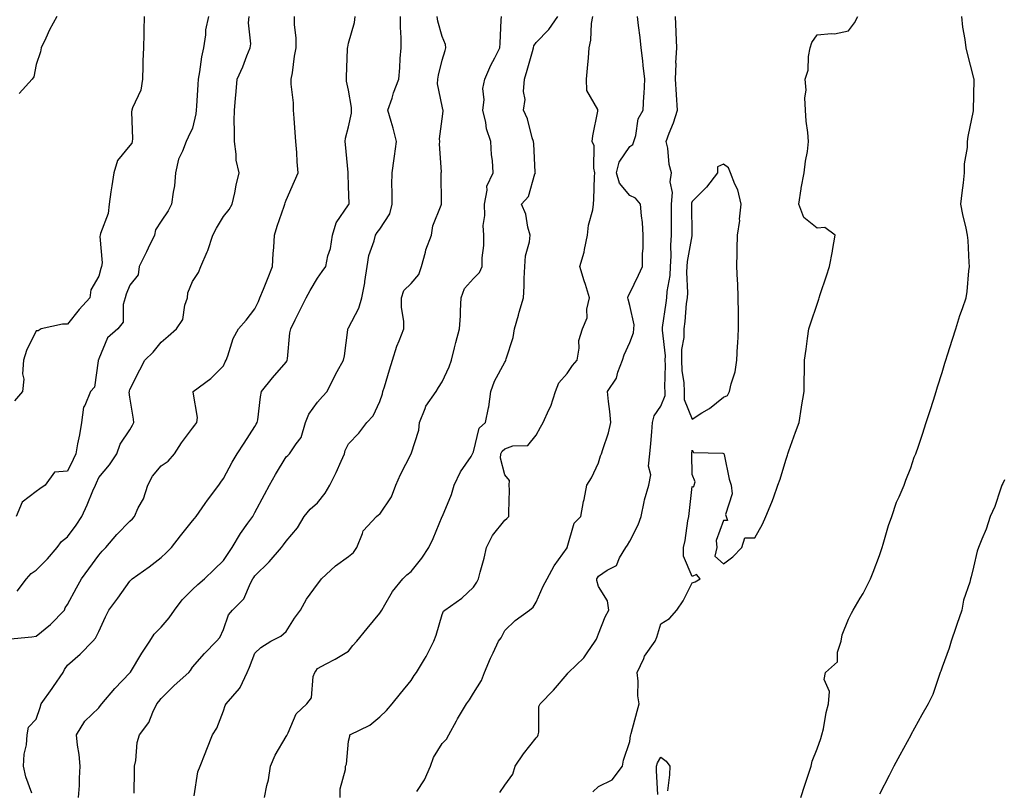
# Model space of a CAD drawing. Units: inches. Extents: x 944723 to 947363, y 7334858 to 7337498.
# Drawn here: x 946543 to 946858, y 7335494 to 7335741 of the extents above; entities that cross this region are included whole.
import ezdxf

# ---------------------------------------------------------------- set-up
doc = ezdxf.new("R2010")
doc.units = ezdxf.units.IN
doc.header["$MEASUREMENT"] = 0
doc.layers.add('Contour_94477334', color=7, linetype='Continuous', true_color=0xbf5cf3)

msp = doc.modelspace()

# ---------------------------------------------------------------- linework, layer by layer
at = {"layer": 'Contour_94477334'}
for points in [[(946538.75, 7335542.63, 3293), (946546.66, 7335543.3, 3293), (946548.05, 7335543.57, 3293), (946552.66, 7335547.31, 3293), (946557.07, 7335551.92, 3293), (946557.37, 7335552.6, 3293), (946558.05, 7335553.67, 3293), (946560.9, 7335559.07, 3293), (946562.56, 7335561.92, 3293), (946564.85, 7335565.13, 3293), (946568.05, 7335569.47, 3293), (946569.21, 7335570.76, 3293), (946570.32, 7335571.92, 3293), (946573.89, 7335576.08, 3293), (946578.05, 7335580.39, 3293), (946578.84, 7335581.13, 3293), (946579.47, 7335581.92, 3293), (946580.73, 7335584.6, 3293), (946582.44, 7335587.52, 3293), (946583.75, 7335591.92, 3293), (946585.23, 7335594.75, 3293), (946588.05, 7335598.09, 3293), (946590.34, 7335599.63, 3293), (946592.29, 7335601.92, 3293), (946594.54, 7335605.42, 3293), (946598.05, 7335610.12, 3293), (946598.87, 7335611.1, 3293), (946599.52, 7335611.92, 3293), (946599.72, 7335613.59, 3293), (946598.26, 7335621.71, 3293), (946598.3, 7335621.92, 3293), (946603.95, 7335626.03, 3293), (946608.05, 7335630.12, 3293), (946608.59, 7335631.39, 3293), (946608.86, 7335631.92, 3293), (946609.4, 7335633.26, 3293), (946611.09, 7335638.89, 3293), (946612.79, 7335641.92, 3293), (946615.24, 7335644.74, 3293), (946618.05, 7335648.38, 3293), (946619.2, 7335650.76, 3293), (946619.68, 7335651.92, 3293), (946620.78, 7335654.65, 3293), (946622.13, 7335657.84, 3293), (946623.67, 7335661.92, 3293), (946623.9, 7335666.07, 3293), (946624.1, 7335667.98, 3293), (946624.36, 7335671.92, 3293), (946625.2, 7335674.78, 3293), (946627.41, 7335681.27, 3293), (946627.61, 7335681.92, 3293), (946627.7, 7335682.27, 3293), (946628.05, 7335683.12, 3293), (946630.72, 7335689.25, 3293), (946631.94, 7335691.92, 3293), (946631.58, 7335695.45, 3293), (946631.52, 7335698.45, 3293), (946631.21, 7335701.92, 3293), (946630.97, 7335704.84, 3293), (946630.6, 7335709.37, 3293), (946630.37, 7335711.92, 3293), (946630.42, 7335714.29, 3293), (946629.66, 7335720.31, 3293), (946629.7, 7335721.92, 3293), (946630.05, 7335723.92, 3293), (946630.72, 7335729.25, 3293), (946631.26, 7335731.92, 3293), (946631.23, 7335735.1, 3293), (946630.72, 7335739.25, 3293), (946630.69, 7335741.92, 3293)], [(946582.63, 7335741.92, 3290), (946582.48, 7335737.49, 3290), (946582.49, 7335736.36, 3290), (946582.35, 7335731.92, 3290), (946582.23, 7335727.74, 3290), (946582.16, 7335726.03, 3290), (946582.04, 7335721.92, 3290), (946581.58, 7335718.39, 3290), (946578.88, 7335712.75, 3290), (946578.67, 7335711.92, 3290), (946578.58, 7335711.4, 3290), (946578.91, 7335702.77, 3290), (946578.8, 7335701.92, 3290), (946578.63, 7335701.35, 3290), (946578.05, 7335700.66, 3290), (946574.11, 7335695.85, 3290), (946572.91, 7335691.92, 3290), (946572.25, 7335687.73, 3290), (946571.98, 7335685.85, 3290), (946571.37, 7335681.92, 3290), (946571.1, 7335678.87, 3290), (946568.63, 7335672.5, 3290), (946568.54, 7335671.92, 3290), (946568.4, 7335671.56, 3290), (946569.18, 7335663.05, 3290), (946568.97, 7335661.92, 3290), (946568.72, 7335661.25, 3290), (946568.05, 7335658.86, 3290), (946565.51, 7335654.46, 3290), (946565.18, 7335651.92, 3290), (946561.79, 7335648.18, 3290), (946558.05, 7335643.48, 3290), (946556.48, 7335643.49, 3290), (946549.64, 7335641.92, 3290), (946548.68, 7335641.29, 3290), (946548.05, 7335641.35, 3290), (946544.92, 7335635.05, 3290), (946543.95, 7335631.92, 3290), (946543.67, 7335627.55, 3290), (946544.14, 7335625.83, 3290), (946543.64, 7335621.92, 3290), (946541.11, 7335618.87, 3290)], [(946603.2, 7335741.92, 3291), (946602.24, 7335737.73, 3291), (946602.27, 7335736.13, 3291), (946601.62, 7335731.92, 3291), (946600.95, 7335729.02, 3291), (946600.34, 7335724.22, 3291), (946599.9, 7335721.92, 3291), (946599.82, 7335720.16, 3291), (946599.35, 7335713.22, 3291), (946599.28, 7335711.92, 3291), (946599.17, 7335710.8, 3291), (946598.05, 7335706.25, 3291), (946596.69, 7335703.28, 3291), (946596.07, 7335701.92, 3291), (946594.93, 7335698.8, 3291), (946593.65, 7335696.32, 3291), (946592.67, 7335691.92, 3291), (946592.28, 7335687.69, 3291), (946591.85, 7335685.72, 3291), (946591.4, 7335681.92, 3291), (946590.24, 7335679.73, 3291), (946588.05, 7335676.46, 3291), (946586.26, 7335673.7, 3291), (946585.96, 7335671.92, 3291), (946583.9, 7335667.76, 3291), (946583.33, 7335666.64, 3291), (946581, 7335661.92, 3291), (946580.71, 7335659.26, 3291), (946578.05, 7335655.9, 3291), (946576.89, 7335653.08, 3291), (946576.52, 7335651.92, 3291), (946575.84, 7335649.71, 3291), (946575.89, 7335644.08, 3291), (946574.15, 7335641.92, 3291), (946570.88, 7335639.09, 3291), (946568.05, 7335632.37, 3291), (946567.94, 7335632.02, 3291), (946567.93, 7335631.92, 3291), (946567.85, 7335631.72, 3291), (946566.73, 7335623.24, 3291), (946565.4, 7335621.92, 3291), (946563.59, 7335617.46, 3291), (946563.14, 7335616.83, 3291), (946562.5, 7335611.92, 3291), (946561.94, 7335608.04, 3291), (946561.24, 7335605.11, 3291), (946560.69, 7335601.92, 3291), (946559.88, 7335600.09, 3291), (946558.05, 7335596.37, 3291), (946553.92, 7335596.06, 3291), (946550.94, 7335591.92, 3291), (946549.23, 7335590.74, 3291), (946548.05, 7335589.85, 3291), (946543.54, 7335586.43, 3291), (946541.65, 7335581.92, 3291)], [(946541.99, 7335557.98, 3292), (946544.9, 7335561.92, 3292), (946546.4, 7335563.58, 3292), (946548.05, 7335564.7, 3292), (946551.63, 7335568.33, 3292), (946554.78, 7335571.92, 3292), (946556.13, 7335573.84, 3292), (946558.05, 7335575.41, 3292), (946560.86, 7335579.1, 3292), (946562.66, 7335581.92, 3292), (946564.41, 7335585.56, 3292), (946566.17, 7335590.05, 3292), (946566.98, 7335591.92, 3292), (946567.32, 7335592.65, 3292), (946568.05, 7335594.38, 3292), (946571.51, 7335598.46, 3292), (946573.82, 7335601.92, 3292), (946574.94, 7335605.03, 3292), (946578.05, 7335609.57, 3292), (946578.86, 7335611.11, 3292), (946579.33, 7335611.92, 3292), (946579.15, 7335613.02, 3292), (946578.05, 7335620.04, 3292), (946577.83, 7335621.7, 3292), (946577.88, 7335621.92, 3292), (946577.91, 7335622.06, 3292), (946578.05, 7335622.53, 3292), (946581.17, 7335628.8, 3292), (946582.77, 7335631.92, 3292), (946585.49, 7335634.48, 3292), (946588.05, 7335637.73, 3292), (946590.34, 7335639.63, 3292), (946592.92, 7335641.92, 3292), (946595.03, 7335644.93, 3292), (946595.68, 7335649.55, 3292), (946596.52, 7335651.92, 3292), (946596.55, 7335653.43, 3292), (946598.05, 7335657.08, 3292), (946599.98, 7335659.99, 3292), (946600.7, 7335661.92, 3292), (946602.73, 7335666.6, 3292), (946602.94, 7335667.02, 3292), (946604.57, 7335671.92, 3292), (946605.76, 7335674.21, 3292), (946608.05, 7335677.89, 3292), (946609.85, 7335680.13, 3292), (946610.82, 7335681.92, 3292), (946611.59, 7335685.46, 3292), (946612.06, 7335687.91, 3292), (946612.98, 7335691.92, 3292), (946612.1, 7335695.98, 3292), (946612.1, 7335697.86, 3292), (946611.5, 7335701.92, 3292), (946611.54, 7335705.41, 3292), (946611.46, 7335708.52, 3292), (946611.5, 7335711.92, 3292), (946611.89, 7335715.75, 3292), (946612.01, 7335717.96, 3292), (946612.43, 7335721.92, 3292), (946614.15, 7335725.82, 3292), (946615.49, 7335729.36, 3292), (946616.52, 7335731.92, 3292), (946616.72, 7335733.25, 3292), (946616.04, 7335739.91, 3292), (946616.23, 7335741.92, 3292)], [(946554.61, 7335741.92, 3289), (946552.3, 7335737.67, 3289), (946551.13, 7335735, 3289), (946549.66, 7335731.92, 3289), (946549.37, 7335730.6, 3289), (946548.05, 7335726.64, 3289), (946547.34, 7335722.63, 3289), (946546.76, 7335721.92, 3289), (946542.64, 7335717.34, 3289)], [(946546.62, 7335493.34, 3294), (946544.68, 7335498.55, 3294), (946543.97, 7335501.92, 3294), (946544.19, 7335505.78, 3294), (946544.9, 7335508.77, 3294), (946545.15, 7335511.92, 3294), (946545.57, 7335514.4, 3294), (946548.05, 7335516.94, 3294), (946549.31, 7335520.67, 3294), (946549.67, 7335521.92, 3294), (946553.16, 7335526.82, 3294), (946553.62, 7335527.48, 3294), (946556.68, 7335531.92, 3294), (946557.08, 7335532.88, 3294), (946558.05, 7335534.24, 3294), (946562.13, 7335537.83, 3294), (946566.15, 7335541.92, 3294), (946567.07, 7335542.89, 3294), (946568.05, 7335545.09, 3294), (946570.27, 7335549.7, 3294), (946571.31, 7335551.92, 3294), (946574.21, 7335555.75, 3294), (946578.05, 7335561.2, 3294), (946578.43, 7335561.54, 3294), (946578.81, 7335561.92, 3294), (946584.19, 7335565.78, 3294), (946588.05, 7335568.75, 3294), (946589.69, 7335570.28, 3294), (946591.39, 7335571.92, 3294), (946594.29, 7335575.68, 3294), (946598.05, 7335580.44, 3294), (946598.71, 7335581.26, 3294), (946599.27, 7335581.92, 3294), (946602.19, 7335586.06, 3294), (946602.89, 7335587.07, 3294), (946606.52, 7335591.92, 3294), (946607.16, 7335592.81, 3294), (946608.05, 7335594.05, 3294), (946610.75, 7335599.22, 3294), (946612.42, 7335601.92, 3294), (946614.6, 7335605.36, 3294), (946618.05, 7335610.73, 3294), (946618.5, 7335611.48, 3294), (946618.81, 7335611.92, 3294), (946619, 7335612.86, 3294), (946619.8, 7335620.17, 3294), (946620.21, 7335621.92, 3294), (946623.67, 7335626.3, 3294), (946628.05, 7335631.26, 3294), (946628.31, 7335631.65, 3294), (946628.44, 7335631.92, 3294), (946628.51, 7335632.38, 3294), (946629.29, 7335640.68, 3294), (946629.51, 7335641.92, 3294), (946630.93, 7335644.81, 3294), (946632.32, 7335647.65, 3294), (946634.49, 7335651.92, 3294), (946635.73, 7335654.25, 3294), (946638.05, 7335658.18, 3294), (946639.61, 7335660.36, 3294), (946640.74, 7335661.92, 3294), (946641.45, 7335665.31, 3294), (946642.31, 7335667.66, 3294), (946642.9, 7335671.92, 3294), (946644.09, 7335675.88, 3294), (946648.05, 7335681.63, 3294), (946648.15, 7335681.82, 3294), (946648.24, 7335681.92, 3294), (946648.23, 7335682.09, 3294), (946648.05, 7335687.58, 3294), (946647.89, 7335691.77, 3294), (946647.92, 7335691.92, 3294), (946647.91, 7335692.06, 3294), (946647.08, 7335700.95, 3294), (946646.95, 7335701.92, 3294), (946647.01, 7335702.95, 3294), (946648.05, 7335706.61, 3294), (946649, 7335710.97, 3294), (946648.93, 7335711.92, 3294), (946648.98, 7335712.85, 3294), (946648.05, 7335718.33, 3294), (946647.38, 7335721.25, 3294), (946647.37, 7335721.92, 3294), (946647.43, 7335722.54, 3294), (946647.71, 7335731.58, 3294), (946647.75, 7335731.92, 3294), (946647.78, 7335732.19, 3294), (946648.05, 7335733.43, 3294), (946649.89, 7335740.08, 3294), (946650.2, 7335741.92, 3294)], [(946561.6, 7335491.92, 3295), (946561.88, 7335495.74, 3295), (946561.86, 7335498.12, 3295), (946562.17, 7335501.92, 3295), (946561.8, 7335505.67, 3295), (946561.3, 7335508.66, 3295), (946560.94, 7335511.92, 3295), (946563.59, 7335516.39, 3295), (946568.05, 7335520.65, 3295), (946568.63, 7335521.34, 3295), (946569.05, 7335521.92, 3295), (946573.21, 7335526.77, 3295), (946578.05, 7335531.86, 3295), (946578.08, 7335531.89, 3295), (946578.19, 7335532.06, 3295), (946581.89, 7335538.08, 3295), (946584.37, 7335541.92, 3295), (946585.77, 7335544.2, 3295), (946588.05, 7335546.43, 3295), (946590.56, 7335549.41, 3295), (946592.36, 7335551.92, 3295), (946594.78, 7335555.19, 3295), (946598.05, 7335558.51, 3295), (946599.82, 7335560.15, 3295), (946601.97, 7335561.92, 3295), (946605.07, 7335564.89, 3295), (946608.05, 7335567.8, 3295), (946609.66, 7335570.3, 3295), (946610.76, 7335571.92, 3295), (946613.5, 7335576.47, 3295), (946615.84, 7335579.71, 3295), (946617.39, 7335581.92, 3295), (946617.62, 7335582.35, 3295), (946618.05, 7335583.16, 3295), (946621.08, 7335588.9, 3295), (946622.68, 7335591.92, 3295), (946624.68, 7335595.29, 3295), (946628.05, 7335600.93, 3295), (946628.57, 7335601.41, 3295), (946629.15, 7335601.92, 3295), (946631.29, 7335605.16, 3295), (946632.84, 7335607.13, 3295), (946634.26, 7335611.92, 3295), (946635.32, 7335614.65, 3295), (946638.05, 7335618.53, 3295), (946639.67, 7335620.3, 3295), (946641.21, 7335621.92, 3295), (946643.44, 7335626.53, 3295), (946644.44, 7335628.31, 3295), (946646.38, 7335631.92, 3295), (946646.7, 7335633.26, 3295), (946647.78, 7335641.64, 3295), (946647.83, 7335641.92, 3295), (946647.91, 7335642.06, 3295), (946648.05, 7335642.24, 3295), (946651.38, 7335648.59, 3295), (946652.3, 7335651.92, 3295), (946653.26, 7335656.71, 3295), (946653.26, 7335657.13, 3295), (946653.95, 7335661.92, 3295), (946654.49, 7335665.48, 3295), (946656.27, 7335670.14, 3295), (946656.67, 7335671.92, 3295), (946657.19, 7335672.78, 3295), (946658.05, 7335673.85, 3295), (946661.23, 7335678.74, 3295), (946661.98, 7335681.92, 3295), (946662.01, 7335685.89, 3295), (946661.92, 7335688.05, 3295), (946661.97, 7335691.92, 3295), (946662.61, 7335696.49, 3295), (946662.7, 7335697.27, 3295), (946663.41, 7335701.92, 3295), (946662.36, 7335706.23, 3295), (946661.67, 7335708.3, 3295), (946660.66, 7335711.92, 3295), (946661.96, 7335715.83, 3295), (946662.44, 7335717.52, 3295), (946664.11, 7335721.92, 3295), (946664.43, 7335725.54, 3295), (946664.59, 7335728.47, 3295), (946664.89, 7335731.92, 3295), (946664.89, 7335735.08, 3295), (946664.68, 7335738.55, 3295), (946664.68, 7335741.92, 3295)], [(946579.41, 7335493.28, 3296), (946579.51, 7335500.47, 3296), (946579.52, 7335501.92, 3296), (946579.92, 7335503.8, 3296), (946580.42, 7335509.55, 3296), (946581.13, 7335511.92, 3296), (946584.06, 7335515.91, 3296), (946585.35, 7335519.23, 3296), (946586.69, 7335521.92, 3296), (946587.32, 7335522.65, 3296), (946588.05, 7335523.6, 3296), (946592.23, 7335527.74, 3296), (946596.87, 7335531.92, 3296), (946597.4, 7335532.57, 3296), (946598.05, 7335533.63, 3296), (946601.93, 7335538.04, 3296), (946605.73, 7335541.92, 3296), (946606.84, 7335543.13, 3296), (946608.05, 7335545.69, 3296), (946609.57, 7335550.4, 3296), (946610.94, 7335551.92, 3296), (946614.48, 7335555.5, 3296), (946616.65, 7335560.52, 3296), (946617.43, 7335561.92, 3296), (946617.68, 7335562.3, 3296), (946618.05, 7335562.84, 3296), (946622.65, 7335567.32, 3296), (946626.55, 7335571.92, 3296), (946627.22, 7335572.75, 3296), (946628.05, 7335574.01, 3296), (946631.68, 7335578.29, 3296), (946633.87, 7335581.92, 3296), (946635.74, 7335584.23, 3296), (946638.05, 7335586.24, 3296), (946640.6, 7335589.37, 3296), (946642.03, 7335591.92, 3296), (946644.05, 7335595.92, 3296), (946645.67, 7335599.54, 3296), (946646.78, 7335601.92, 3296), (946647, 7335602.97, 3296), (946648.05, 7335605.15, 3296), (946651.38, 7335608.59, 3296), (946653.85, 7335611.92, 3296), (946655.89, 7335614.08, 3296), (946658.05, 7335618.72, 3296), (946658.86, 7335621.11, 3296), (946659.06, 7335621.92, 3296), (946659.51, 7335623.38, 3296), (946661.18, 7335628.78, 3296), (946662.16, 7335631.92, 3296), (946663.51, 7335636.46, 3296), (946664.29, 7335638.16, 3296), (946665.72, 7335641.92, 3296), (946665.7, 7335644.27, 3296), (946664.98, 7335648.85, 3296), (946664.96, 7335651.92, 3296), (946665.75, 7335654.22, 3296), (946668.05, 7335656.52, 3296), (946670.57, 7335659.4, 3296), (946671.44, 7335661.92, 3296), (946672.66, 7335666.53, 3296), (946672.74, 7335667.23, 3296), (946674.62, 7335671.92, 3296), (946675.05, 7335674.92, 3296), (946677.71, 7335681.57, 3296), (946677.79, 7335681.92, 3296), (946677.81, 7335682.16, 3296), (946677.68, 7335691.55, 3296), (946677.71, 7335691.92, 3296), (946677.77, 7335692.21, 3296), (946677.16, 7335701.04, 3296), (946677.27, 7335701.92, 3296), (946677.2, 7335702.76, 3296), (946678.05, 7335709.18, 3296), (946678.3, 7335711.67, 3296), (946678.3, 7335711.92, 3296), (946678.26, 7335712.14, 3296), (946678.05, 7335713.26, 3296), (946676.48, 7335720.35, 3296), (946676.63, 7335721.92, 3296), (946676.81, 7335723.16, 3296), (946678.05, 7335727.94, 3296), (946678.96, 7335731.02, 3296), (946679.22, 7335731.92, 3296), (946679.08, 7335732.95, 3296), (946678.05, 7335735.53, 3296), (946676.64, 7335740.51, 3296), (946676.43, 7335741.92, 3296)], [(946598.59, 7335492.46, 3297), (946599.81, 7335500.17, 3297), (946600.58, 7335501.92, 3297), (946602.14, 7335506.01, 3297), (946602.63, 7335507.34, 3297), (946604.47, 7335511.92, 3297), (946605.85, 7335514.12, 3297), (946608.05, 7335519.63, 3297), (946608.59, 7335521.38, 3297), (946608.83, 7335521.92, 3297), (946613.18, 7335526.79, 3297), (946613.3, 7335527.17, 3297), (946615.58, 7335531.92, 3297), (946616.3, 7335533.67, 3297), (946618.05, 7335538.11, 3297), (946619.99, 7335539.98, 3297), (946623.12, 7335541.92, 3297), (946626.4, 7335543.57, 3297), (946628.05, 7335545.08, 3297), (946630.71, 7335549.27, 3297), (946632.61, 7335551.92, 3297), (946634.55, 7335555.42, 3297), (946638.05, 7335560.22, 3297), (946638.85, 7335561.12, 3297), (946639.36, 7335561.92, 3297), (946643.91, 7335566.07, 3297), (946648.05, 7335569.1, 3297), (946649.58, 7335570.39, 3297), (946650.68, 7335571.92, 3297), (946652.52, 7335576.39, 3297), (946652.69, 7335577.28, 3297), (946657, 7335581.92, 3297), (946657.59, 7335582.38, 3297), (946658.05, 7335582.66, 3297), (946661.82, 7335588.15, 3297), (946663.18, 7335591.92, 3297), (946664.64, 7335595.33, 3297), (946668.03, 7335601.9, 3297), (946668.04, 7335601.93, 3297), (946668.05, 7335601.95, 3297), (946670.5, 7335609.47, 3297), (946670.8, 7335611.92, 3297), (946672.56, 7335616.43, 3297), (946672.73, 7335617.24, 3297), (946676.12, 7335621.92, 3297), (946676.82, 7335623.16, 3297), (946678.05, 7335625.04, 3297), (946680.23, 7335629.74, 3297), (946680.95, 7335631.92, 3297), (946681.96, 7335635.83, 3297), (946682.34, 7335637.63, 3297), (946683.59, 7335641.92, 3297), (946683.9, 7335646.07, 3297), (946683.85, 7335647.72, 3297), (946684.11, 7335651.92, 3297), (946685.14, 7335654.83, 3297), (946688.05, 7335658.07, 3297), (946689.94, 7335660.03, 3297), (946690.78, 7335661.92, 3297), (946690.84, 7335664.71, 3297), (946691.33, 7335668.63, 3297), (946691.39, 7335671.92, 3297), (946691.17, 7335675.05, 3297), (946691.69, 7335678.27, 3297), (946691.54, 7335681.92, 3297), (946692.45, 7335686.32, 3297), (946692.32, 7335687.65, 3297), (946694.33, 7335691.92, 3297), (946694.09, 7335695.88, 3297), (946693.79, 7335697.66, 3297), (946693.59, 7335701.92, 3297), (946692.16, 7335706.03, 3297), (946691.94, 7335708.03, 3297), (946691, 7335711.92, 3297), (946691.41, 7335715.27, 3297), (946691.06, 7335718.92, 3297), (946691.66, 7335721.92, 3297), (946693.58, 7335726.39, 3297), (946694.85, 7335728.72, 3297), (946696.46, 7335731.92, 3297), (946696.54, 7335733.43, 3297), (946696.93, 7335740.8, 3297), (946696.99, 7335741.92, 3297)], [(946621.17, 7335491.92, 3298), (946621.86, 7335495.73, 3298), (946622.46, 7335497.51, 3298), (946623.02, 7335501.92, 3298), (946624.54, 7335505.43, 3298), (946628.05, 7335511.43, 3298), (946628.23, 7335511.74, 3298), (946628.34, 7335511.92, 3298), (946628.71, 7335512.58, 3298), (946631.26, 7335518.7, 3298), (946634.66, 7335521.92, 3298), (946636.15, 7335523.83, 3298), (946636.76, 7335530.63, 3298), (946637.2, 7335531.92, 3298), (946637.58, 7335532.39, 3298), (946638.05, 7335533.2, 3298), (946640.83, 7335534.71, 3298), (946643.76, 7335536.21, 3298), (946648.05, 7335538.79, 3298), (946649.45, 7335540.52, 3298), (946650.68, 7335541.92, 3298), (946653.97, 7335546, 3298), (946658.05, 7335550.97, 3298), (946658.43, 7335551.53, 3298), (946658.67, 7335551.92, 3298), (946659.69, 7335553.56, 3298), (946662.15, 7335557.82, 3298), (946665.42, 7335561.92, 3298), (946666.74, 7335563.23, 3298), (946668.05, 7335564.28, 3298), (946671.47, 7335568.5, 3298), (946673.74, 7335571.92, 3298), (946675.14, 7335574.84, 3298), (946678.05, 7335581.83, 3298), (946678.08, 7335581.89, 3298), (946678.11, 7335581.98, 3298), (946681.01, 7335588.96, 3298), (946681.81, 7335591.92, 3298), (946683.84, 7335596.13, 3298), (946687.26, 7335601.13, 3298), (946687.76, 7335601.92, 3298), (946687.81, 7335602.16, 3298), (946688.05, 7335602.59, 3298), (946689.87, 7335610.1, 3298), (946691.89, 7335611.92, 3298), (946692.84, 7335616.71, 3298), (946692.95, 7335617.02, 3298), (946693.62, 7335621.92, 3298), (946694.77, 7335625.21, 3298), (946698.05, 7335631.27, 3298), (946698.33, 7335631.64, 3298), (946698.43, 7335631.92, 3298), (946698.53, 7335632.4, 3298), (946700.76, 7335639.21, 3298), (946701.18, 7335641.92, 3298), (946702.42, 7335646.3, 3298), (946702.69, 7335647.28, 3298), (946704.09, 7335651.92, 3298), (946704.3, 7335655.67, 3298), (946704.22, 7335658.09, 3298), (946704.42, 7335661.92, 3298), (946704.69, 7335665.28, 3298), (946705.97, 7335669.84, 3298), (946706.22, 7335671.92, 3298), (946705.46, 7335674.5, 3298), (946704.77, 7335678.64, 3298), (946703.41, 7335681.92, 3298), (946705.61, 7335684.36, 3298), (946707.67, 7335691.54, 3298), (946707.84, 7335691.92, 3298), (946707.83, 7335692.14, 3298), (946707.33, 7335701.2, 3298), (946707.26, 7335701.92, 3298), (946706.84, 7335703.13, 3298), (946705.35, 7335709.22, 3298), (946704.06, 7335711.92, 3298), (946704.54, 7335715.43, 3298), (946704.06, 7335717.93, 3298), (946704.36, 7335721.92, 3298), (946705.18, 7335724.79, 3298), (946706.92, 7335730.78, 3298), (946707.24, 7335731.92, 3298), (946707.4, 7335732.57, 3298), (946708.05, 7335733.66, 3298), (946712.16, 7335737.81, 3298), (946715, 7335741.92, 3298)], [(946645.31, 7335491.92, 3299), (946645.34, 7335494.63, 3299), (946647.03, 7335500.91, 3299), (946647.05, 7335501.92, 3299), (946647.36, 7335502.62, 3299), (946648.05, 7335509.89, 3299), (946648.4, 7335511.57, 3299), (946648.5, 7335511.92, 3299), (946654.89, 7335515.08, 3299), (946658.05, 7335517.68, 3299), (946660.21, 7335519.77, 3299), (946662.05, 7335521.92, 3299), (946664.72, 7335525.25, 3299), (946668.05, 7335529.39, 3299), (946669.05, 7335530.93, 3299), (946669.79, 7335531.92, 3299), (946672.31, 7335536.18, 3299), (946672.87, 7335537.09, 3299), (946675.33, 7335541.92, 3299), (946676.09, 7335543.88, 3299), (946678.05, 7335550.48, 3299), (946678.46, 7335551.51, 3299), (946678.84, 7335551.92, 3299), (946684.26, 7335555.71, 3299), (946688.05, 7335559.22, 3299), (946689.08, 7335560.89, 3299), (946689.65, 7335561.92, 3299), (946690.16, 7335564.03, 3299), (946691.42, 7335568.56, 3299), (946692.16, 7335571.92, 3299), (946694.17, 7335575.8, 3299), (946698.05, 7335580.7, 3299), (946698.72, 7335581.25, 3299), (946699.36, 7335581.92, 3299), (946699.33, 7335583.2, 3299), (946699.51, 7335590.46, 3299), (946699.49, 7335591.92, 3299), (946699.56, 7335593.43, 3299), (946698.05, 7335595.17, 3299), (946696.73, 7335600.6, 3299), (946696.81, 7335601.92, 3299), (946697.21, 7335602.76, 3299), (946698.05, 7335603.56, 3299), (946700.63, 7335604.49, 3299), (946705.4, 7335604.57, 3299), (946708.05, 7335607.87, 3299), (946709.48, 7335610.5, 3299), (946710.31, 7335611.92, 3299), (946712.12, 7335615.99, 3299), (946712.77, 7335617.2, 3299), (946714.29, 7335621.92, 3299), (946715.34, 7335624.63, 3299), (946718.05, 7335627.67, 3299), (946719.78, 7335630.19, 3299), (946721.24, 7335631.92, 3299), (946721.91, 7335635.78, 3299), (946721.76, 7335638.21, 3299), (946722.91, 7335641.92, 3299), (946724.46, 7335645.51, 3299), (946724.36, 7335648.23, 3299), (946725.16, 7335651.92, 3299), (946723.85, 7335656.12, 3299), (946723.47, 7335657.34, 3299), (946722.06, 7335661.92, 3299), (946723.43, 7335666.54, 3299), (946723.53, 7335667.4, 3299), (946724.54, 7335671.92, 3299), (946724.87, 7335675.1, 3299), (946726.23, 7335680.1, 3299), (946726.48, 7335681.92, 3299), (946726.55, 7335683.42, 3299), (946726.8, 7335690.67, 3299), (946726.86, 7335691.92, 3299), (946726.52, 7335693.45, 3299), (946726.64, 7335700.51, 3299), (946726.07, 7335701.92, 3299), (946726.21, 7335703.76, 3299), (946727.83, 7335711.7, 3299), (946727.85, 7335711.92, 3299), (946727.84, 7335712.14, 3299), (946724.36, 7335718.23, 3299), (946724.26, 7335721.92, 3299), (946724.51, 7335725.46, 3299), (946724.85, 7335728.72, 3299), (946725.09, 7335731.92, 3299), (946725.63, 7335734.34, 3299), (946725.84, 7335739.71, 3299), (946726.2, 7335741.92, 3299)], [(946669.93, 7335493.8, 3300), (946672.4, 7335497.57, 3300), (946674.25, 7335501.92, 3300), (946675.24, 7335504.74, 3300), (946678.05, 7335509.23, 3300), (946679.38, 7335510.6, 3300), (946680.12, 7335511.92, 3300), (946682.56, 7335516.43, 3300), (946682.89, 7335517.08, 3300), (946685.79, 7335521.92, 3300), (946686.8, 7335523.17, 3300), (946688.05, 7335525.31, 3300), (946690.65, 7335529.32, 3300), (946691.54, 7335531.92, 3300), (946693.47, 7335536.51, 3300), (946694.31, 7335538.18, 3300), (946696.08, 7335541.92, 3300), (946696.92, 7335543.05, 3300), (946698.05, 7335545.42, 3300), (946701.35, 7335548.62, 3300), (946705.92, 7335551.92, 3300), (946707.1, 7335552.86, 3300), (946708.05, 7335554.39, 3300), (946710.37, 7335559.6, 3300), (946711.62, 7335561.92, 3300), (946713.88, 7335566.09, 3300), (946718, 7335571.87, 3300), (946718.03, 7335571.92, 3300), (946718.04, 7335571.93, 3300), (946718.05, 7335571.96, 3300), (946720.28, 7335579.69, 3300), (946722.4, 7335581.92, 3300), (946723.3, 7335586.67, 3300), (946723.42, 7335587.29, 3300), (946724.31, 7335591.92, 3300), (946725.76, 7335594.21, 3300), (946728.05, 7335599.05, 3300), (946728.67, 7335601.3, 3300), (946729.04, 7335601.92, 3300), (946729.42, 7335603.29, 3300), (946731.28, 7335608.69, 3300), (946732.04, 7335611.92, 3300), (946731.66, 7335615.54, 3300), (946731.25, 7335618.71, 3300), (946730.9, 7335621.92, 3300), (946733.77, 7335626.2, 3300), (946734.22, 7335628.09, 3300), (946735.74, 7335631.92, 3300), (946736.31, 7335633.66, 3300), (946738.05, 7335637.61, 3300), (946739.31, 7335640.66, 3300), (946739.4, 7335641.92, 3300), (946739.42, 7335643.29, 3300), (946738.05, 7335649.42, 3300), (946737.55, 7335651.43, 3300), (946737.49, 7335651.92, 3300), (946737.54, 7335652.43, 3300), (946738.05, 7335653.41, 3300), (946740.83, 7335659.14, 3300), (946742.11, 7335661.92, 3300), (946742.15, 7335666.03, 3300), (946742.35, 7335667.63, 3300), (946742.39, 7335671.92, 3300), (946742.12, 7335675.99, 3300), (946741.8, 7335678.17, 3300), (946741.52, 7335681.92, 3300), (946739.95, 7335683.83, 3300), (946738.05, 7335684.61, 3300), (946734.75, 7335688.61, 3300), (946733.81, 7335691.92, 3300), (946734.67, 7335695.3, 3300), (946738.05, 7335700.35, 3300), (946739.03, 7335700.94, 3300), (946739.4, 7335701.92, 3300), (946740.04, 7335703.91, 3300), (946740.78, 7335709.18, 3300), (946742.31, 7335711.92, 3300), (946742.57, 7335716.44, 3300), (946742.72, 7335717.25, 3300), (946742.92, 7335721.92, 3300), (946742.37, 7335726.24, 3300), (946742.25, 7335727.72, 3300), (946741.76, 7335731.92, 3300), (946741.39, 7335735.26, 3300), (946740.86, 7335739.11, 3300), (946740.54, 7335741.92, 3300)], [(946696.52, 7335493.45, 3301), (946698.05, 7335495.81, 3301), (946700.66, 7335499.32, 3301), (946701.37, 7335501.92, 3301), (946704.07, 7335505.91, 3301), (946708.05, 7335511, 3301), (946708.52, 7335511.45, 3301), (946708.78, 7335511.92, 3301), (946708.99, 7335512.86, 3301), (946708.96, 7335521.01, 3301), (946709.33, 7335521.92, 3301), (946713.66, 7335526.31, 3301), (946718.05, 7335531.43, 3301), (946718.27, 7335531.7, 3301), (946718.45, 7335531.92, 3301), (946723.31, 7335536.66, 3301), (946724.39, 7335538.25, 3301), (946727.01, 7335541.92, 3301), (946727.36, 7335542.61, 3301), (946728.05, 7335544.28, 3301), (946730.18, 7335549.79, 3301), (946731.35, 7335551.92, 3301), (946730.97, 7335554.84, 3301), (946728.05, 7335559.44, 3301), (946727.51, 7335561.39, 3301), (946727.53, 7335561.92, 3301), (946727.69, 7335562.28, 3301), (946728.05, 7335562.81, 3301), (946730.82, 7335564.69, 3301), (946733.8, 7335566.16, 3301), (946734.82, 7335568.68, 3301), (946736.79, 7335571.92, 3301), (946737.32, 7335572.65, 3301), (946738.05, 7335574.01, 3301), (946740.75, 7335579.22, 3301), (946741.75, 7335581.92, 3301), (946742.71, 7335586.57, 3301), (946742.75, 7335587.23, 3301), (946744.12, 7335591.92, 3301), (946744.77, 7335595.2, 3301), (946744.1, 7335597.97, 3301), (946744.47, 7335601.92, 3301), (946744.76, 7335605.21, 3301), (946745.13, 7335609, 3301), (946745.39, 7335611.92, 3301), (946745.88, 7335614.08, 3301), (946748.05, 7335617.24, 3301), (946749.4, 7335620.58, 3301), (946749.4, 7335621.92, 3301), (946749.32, 7335623.18, 3301), (946749.5, 7335630.47, 3301), (946749.42, 7335631.92, 3301), (946749.46, 7335633.32, 3301), (946748.49, 7335641.48, 3301), (946748.5, 7335641.92, 3301), (946748.57, 7335642.43, 3301), (946749.74, 7335650.23, 3301), (946749.93, 7335651.92, 3301), (946750.08, 7335653.96, 3301), (946750.97, 7335659, 3301), (946751.15, 7335661.92, 3301), (946751.34, 7335665.21, 3301), (946751.18, 7335668.79, 3301), (946751.42, 7335671.92, 3301), (946751.4, 7335675.27, 3301), (946751.42, 7335678.55, 3301), (946751.4, 7335681.92, 3301), (946751.71, 7335685.58, 3301), (946750.98, 7335689, 3301), (946751.47, 7335691.92, 3301), (946750.69, 7335694.56, 3301), (946750.2, 7335699.78, 3301), (946749.73, 7335701.92, 3301), (946750.69, 7335704.56, 3301), (946752.09, 7335707.88, 3301), (946753.31, 7335711.92, 3301), (946752.99, 7335716.86, 3301), (946752.98, 7335716.98, 3301), (946752.68, 7335721.92, 3301), (946752.87, 7335726.75, 3301), (946752.84, 7335727.13, 3301), (946753.11, 7335731.92, 3301), (946752.92, 7335736.79, 3301), (946752.9, 7335737.07, 3301), (946752.7, 7335741.92, 3301)], [(946726.27, 7335493.7, 3302), (946728.05, 7335495.46, 3302), (946732.44, 7335497.52, 3302), (946735.75, 7335501.92, 3302), (946736.08, 7335503.9, 3302), (946738.05, 7335509.8, 3302), (946738.26, 7335511.71, 3302), (946738.36, 7335511.92, 3302), (946738.48, 7335512.35, 3302), (946740.4, 7335519.57, 3302), (946741.09, 7335521.92, 3302), (946740.63, 7335524.5, 3302), (946740.77, 7335529.2, 3302), (946740.43, 7335531.92, 3302), (946742.54, 7335536.42, 3302), (946742.82, 7335537.15, 3302), (946746.17, 7335541.92, 3302), (946746.69, 7335543.28, 3302), (946748.05, 7335547.47, 3302), (946750.74, 7335549.23, 3302), (946753.11, 7335551.92, 3302), (946755.13, 7335554.84, 3302), (946758.05, 7335560.62, 3302), (946759.03, 7335560.94, 3302), (946760.57, 7335561.92, 3302), (946759.4, 7335563.27, 3302), (946758.05, 7335562.68, 3302), (946755.27, 7335569.14, 3302), (946755.3, 7335571.92, 3302), (946755.8, 7335574.17, 3302), (946756.65, 7335580.52, 3302), (946756.93, 7335581.92, 3302), (946757.13, 7335582.84, 3302), (946758.05, 7335591.43, 3302), (946758.58, 7335591.39, 3302), (946758.71, 7335591.92, 3302), (946759.05, 7335592.92, 3302), (946758.05, 7335595.32, 3302), (946757.95, 7335601.82, 3302), (946757.93, 7335601.92, 3302), (946757.95, 7335602.02, 3302), (946758.05, 7335603.16, 3302), (946758.46, 7335602.33, 3302), (946767.84, 7335602.14, 3302), (946768.05, 7335602.05, 3302), (946768.15, 7335602.01, 3302), (946768.2, 7335601.92, 3302), (946768.26, 7335601.71, 3302), (946769.93, 7335593.8, 3302), (946770.55, 7335591.92, 3302), (946770.86, 7335589.11, 3302), (946768.69, 7335582.56, 3302), (946769.34, 7335580.63, 3302), (946768.05, 7335580.61, 3302), (946765.76, 7335574.21, 3302), (946765.96, 7335571.92, 3302), (946765.34, 7335569.21, 3302), (946768.05, 7335566.72, 3302), (946771.02, 7335568.95, 3302), (946773.89, 7335571.92, 3302), (946774.94, 7335575.03, 3302), (946778.05, 7335575, 3302), (946780.56, 7335579.41, 3302), (946781.64, 7335581.92, 3302), (946783.56, 7335586.41, 3302), (946784.03, 7335587.9, 3302), (946785.5, 7335591.92, 3302), (946786.18, 7335593.79, 3302), (946788.05, 7335599.88, 3302), (946788.51, 7335601.46, 3302), (946788.66, 7335601.92, 3302), (946789.01, 7335602.88, 3302), (946791.14, 7335608.83, 3302), (946792.33, 7335611.92, 3302), (946793, 7335616.87, 3302), (946793, 7335616.97, 3302), (946793.86, 7335621.92, 3302), (946793.93, 7335626.04, 3302), (946793.97, 7335627.83, 3302), (946794.05, 7335631.92, 3302), (946794.54, 7335635.43, 3302), (946794.99, 7335638.86, 3302), (946795.41, 7335641.92, 3302), (946796.05, 7335643.92, 3302), (946798.05, 7335649.89, 3302), (946798.56, 7335651.41, 3302), (946798.72, 7335651.92, 3302), (946799.06, 7335652.93, 3302), (946801.04, 7335658.93, 3302), (946802.03, 7335661.92, 3302), (946802.91, 7335666.78, 3302), (946802.96, 7335667.01, 3302), (946803.82, 7335671.92, 3302), (946800.53, 7335674.4, 3302), (946798.05, 7335674.22, 3302), (946793.74, 7335677.61, 3302), (946792.14, 7335681.92, 3302), (946792.95, 7335686.82, 3302), (946792.97, 7335687, 3302), (946793.91, 7335691.92, 3302), (946794.27, 7335695.69, 3302), (946794.91, 7335698.78, 3302), (946795.28, 7335701.92, 3302), (946795.09, 7335704.87, 3302), (946794.53, 7335708.4, 3302), (946794.37, 7335711.92, 3302), (946794.1, 7335715.87, 3302), (946794.54, 7335718.41, 3302), (946794.16, 7335721.92, 3302), (946795.19, 7335724.79, 3302), (946795.25, 7335729.12, 3302), (946795.85, 7335731.92, 3302), (946796.35, 7335733.61, 3302), (946798.05, 7335736.06, 3302), (946802.69, 7335736.56, 3302), (946803.55, 7335736.42, 3302), (946808.05, 7335737.34, 3302), (946810.01, 7335739.96, 3302), (946811.04, 7335741.92, 3302)], [(946792.81, 7335491.92, 3303), (946794.12, 7335495.85, 3303), (946795.21, 7335499.08, 3303), (946796.17, 7335501.92, 3303), (946796.4, 7335503.58, 3303), (946798.05, 7335507.53, 3303), (946799.19, 7335510.77, 3303), (946799.58, 7335511.92, 3303), (946800.06, 7335513.94, 3303), (946800.9, 7335519.07, 3303), (946801.73, 7335521.92, 3303), (946801.96, 7335525.83, 3303), (946800.27, 7335529.7, 3303), (946800.7, 7335531.92, 3303), (946804.6, 7335535.37, 3303), (946804.54, 7335538.41, 3303), (946805.73, 7335541.92, 3303), (946806.03, 7335543.94, 3303), (946808.05, 7335549.01, 3303), (946809.08, 7335550.89, 3303), (946809.53, 7335551.92, 3303), (946811.84, 7335555.71, 3303), (946812.8, 7335557.17, 3303), (946815.12, 7335561.92, 3303), (946815.95, 7335564.02, 3303), (946818.05, 7335569.34, 3303), (946818.66, 7335571.32, 3303), (946818.82, 7335571.92, 3303), (946819.19, 7335573.06, 3303), (946820.92, 7335579.04, 3303), (946821.96, 7335581.92, 3303), (946823.46, 7335586.51, 3303), (946824.27, 7335588.14, 3303), (946825.87, 7335591.92, 3303), (946826.47, 7335593.5, 3303), (946828.05, 7335597.43, 3303), (946829.14, 7335600.83, 3303), (946829.69, 7335601.92, 3303), (946830.48, 7335604.36, 3303), (946831.77, 7335608.2, 3303), (946832.96, 7335611.92, 3303), (946834.18, 7335615.78, 3303), (946835.25, 7335619.12, 3303), (946836.15, 7335621.92, 3303), (946836.59, 7335623.37, 3303), (946838.05, 7335627.93, 3303), (946838.97, 7335631.01, 3303), (946839.24, 7335631.92, 3303), (946839.8, 7335633.67, 3303), (946841.35, 7335638.62, 3303), (946842.42, 7335641.92, 3303), (946843.73, 7335646.24, 3303), (946844.6, 7335648.47, 3303), (946845.79, 7335651.92, 3303), (946846.11, 7335653.86, 3303), (946846.65, 7335660.52, 3303), (946846.85, 7335661.92, 3303), (946846.72, 7335663.24, 3303), (946846.39, 7335670.26, 3303), (946846.21, 7335671.92, 3303), (946845.76, 7335674.21, 3303), (946844.67, 7335678.54, 3303), (946844.08, 7335681.92, 3303), (946844.46, 7335685.51, 3303), (946844.85, 7335688.72, 3303), (946845.19, 7335691.92, 3303), (946845.21, 7335694.76, 3303), (946846.17, 7335700.05, 3303), (946846.19, 7335701.92, 3303), (946846.44, 7335703.53, 3303), (946848.05, 7335711.74, 3303), (946848.08, 7335711.89, 3303), (946848.09, 7335711.92, 3303), (946848.08, 7335711.95, 3303), (946848.33, 7335721.64, 3303), (946848.3, 7335721.92, 3303), (946848.24, 7335722.11, 3303), (946848.05, 7335722.68, 3303), (946846.21, 7335730.08, 3303), (946845.71, 7335731.92, 3303), (946845.4, 7335734.57, 3303), (946844.71, 7335738.58, 3303), (946844.37, 7335741.92, 3303)], [(946858.05, 7335593.61, 3304), (946857.48, 7335592.48, 3304), (946857.22, 7335591.92, 3304), (946856.7, 7335590.57, 3304), (946854.93, 7335585.04, 3304), (946853.47, 7335581.92, 3304), (946852.13, 7335577.83, 3304), (946850.76, 7335574.62, 3304), (946849.72, 7335571.92, 3304), (946849.23, 7335570.74, 3304), (946848.05, 7335565.68, 3304), (946847.39, 7335562.58, 3304), (946847.18, 7335561.92, 3304), (946846.93, 7335560.8, 3304), (946844.92, 7335555.06, 3304), (946844.41, 7335551.92, 3304), (946842.72, 7335547.25, 3304), (946842.42, 7335546.3, 3304), (946840.96, 7335541.92, 3304), (946840.26, 7335539.71, 3304), (946838.05, 7335533.58, 3304), (946837.61, 7335532.36, 3304), (946837.46, 7335531.92, 3304), (946837.07, 7335530.94, 3304), (946835.05, 7335524.91, 3304), (946833.57, 7335521.92, 3304), (946831.6, 7335518.37, 3304), (946828.05, 7335511.96, 3304), (946828.02, 7335511.92, 3304), (946827.99, 7335511.87, 3304), (946824.51, 7335505.46, 3304), (946822.59, 7335501.92, 3304), (946821.06, 7335498.92, 3304), (946818.05, 7335492.94, 3304)], [(946747.08, 7335492.88, 3303), (946746.61, 7335500.48, 3303), (946746.64, 7335501.92, 3303), (946746.96, 7335503.01, 3303), (946748.05, 7335504.81, 3303), (946749.7, 7335503.57, 3303), (946750.93, 7335501.92, 3303), (946750.78, 7335499.19, 3303), (946750.14, 7335494.01, 3303)]]:
    msp.add_polyline3d(points, dxfattribs=at)
msp.add_polyline3d([(946768.05, 7335620.08, 3302), (946769.34, 7335620.64, 3302), (946770.02, 7335621.92, 3302), (946770.53, 7335624.4, 3302), (946771.82, 7335628.15, 3302), (946772.36, 7335631.92, 3302), (946772.6, 7335636.47, 3302), (946772.71, 7335637.26, 3302), (946772.91, 7335641.92, 3302), (946772.85, 7335646.72, 3302), (946772.84, 7335647.13, 3302), (946772.79, 7335651.92, 3302), (946772.64, 7335656.51, 3302), (946772.54, 7335657.43, 3302), (946772.37, 7335661.92, 3302), (946772.45, 7335666.32, 3302), (946772.45, 7335667.52, 3302), (946772.53, 7335671.92, 3302), (946773.3, 7335676.66, 3302), (946773.24, 7335677.11, 3302), (946773.69, 7335681.92, 3302), (946772.64, 7335686.51, 3302), (946771.71, 7335688.26, 3302), (946770.32, 7335691.92, 3302), (946769.64, 7335693.51, 3302), (946768.05, 7335694.7, 3302), (946766.17, 7335693.81, 3302), (946766.11, 7335691.92, 3302), (946762.67, 7335687.3, 3302), (946758.05, 7335682.7, 3302), (946757.81, 7335682.16, 3302), (946757.79, 7335681.92, 3302), (946757.79, 7335681.66, 3302), (946757.92, 7335672.05, 3302), (946757.92, 7335671.92, 3302), (946757.91, 7335671.78, 3302), (946756.45, 7335663.52, 3302), (946756.36, 7335661.92, 3302), (946756.24, 7335660.12, 3302), (946756.51, 7335653.46, 3302), (946756.39, 7335651.92, 3302), (946756.17, 7335650.05, 3302), (946755.7, 7335644.27, 3302), (946755.41, 7335641.92, 3302), (946755.34, 7335639.2, 3302), (946754.67, 7335635.3, 3302), (946754.59, 7335631.92, 3302), (946754.77, 7335628.63, 3302), (946755.33, 7335624.65, 3302), (946755.49, 7335621.92, 3302), (946755.49, 7335619.36, 3302), (946758.05, 7335613.05, 3302), (946761.14, 7335615.01, 3302), (946763.55, 7335616.42, 3302)], close=True, dxfattribs=at)

doc.saveas('drawing.dxf')
